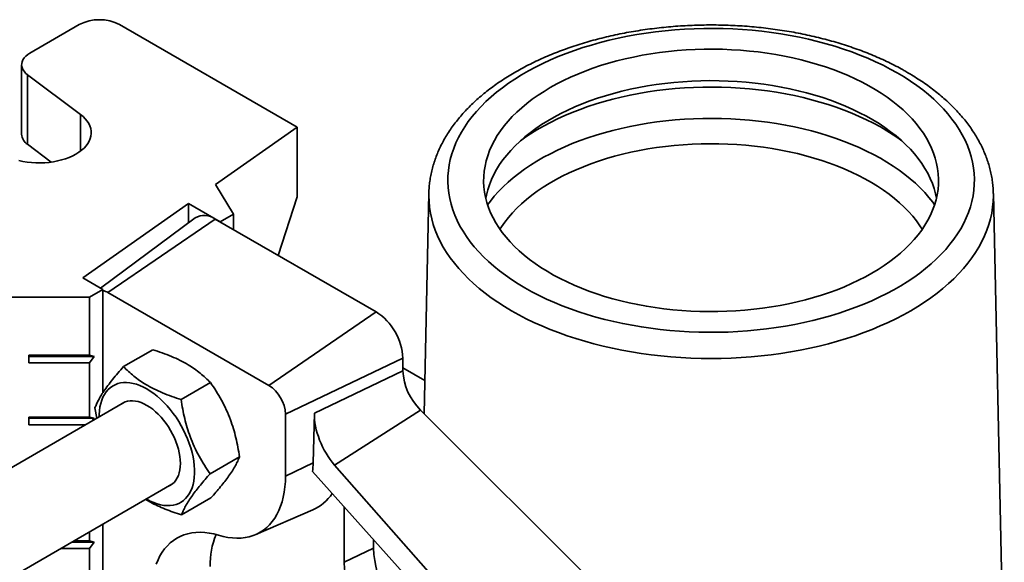
# Model space of a CAD drawing. Units: inches. Extents: x 0.1 to 8.4, y 0.1 to 10.9.
# Drawn here: x 6.7 to 7.4, y 9.1 to 9.5 of the extents above; entities that cross this region are included whole.
import ezdxf

# ---------------------------------------------------------------- set-up
doc = ezdxf.new("R2010")
doc.units = ezdxf.units.IN
doc.header["$MEASUREMENT"] = 0

msp = doc.modelspace()

# ---------------------------------------------------------------- linework, layer by layer
at = {"color": 7, "linetype": 'Continuous', "lineweight": 35}
for p, q in [((6.77931798, 9.45805385), (6.7467467, 9.43925085)), ((6.92294904, 9.39044505), (6.80583448, 9.45805385)), ((6.74125496, 9.43159702), (6.74125496, 9.3856666)), ((6.74512539, 9.42501085), (6.78008067, 9.3986928)), ((6.74512539, 9.42501085), (6.74512539, 9.37908042)), ((6.86916908, 9.35260712), (6.92294904, 9.39044505)), ((6.92294904, 9.39044505), (6.92294904, 9.34451463)), ((6.74512539, 9.37908042), (6.76075548, 9.36731243)), ((6.88096459, 9.33304136), (6.86916908, 9.35260712)), ((6.92294904, 9.34451463), (6.91048169, 9.30579641)), ((7.0098193, 9.34656318), (7.00671465, 9.20134008)), ((7.38931732, 9.00871799), (7.38209472, 9.34656318)), ((6.78152769, 9.29094531), (6.85124244, 9.33999448)), ((6.85124244, 9.33999448), (6.87212574, 9.3279388)), ((6.85124244, 9.33999448), (6.85124244, 9.32724816)), ((6.88096459, 9.33304136), (6.87212574, 9.3279388)), ((6.88096459, 9.33304136), (6.88096459, 9.32283626)), ((6.85561343, 9.33049621), (6.79326833, 9.28416758)), ((6.79820943, 9.28125038), (6.8689201, 9.32978938)), ((6.97498612, 9.26855877), (6.8689201, 9.32978938)), ((6.79478594, 9.28329148), (6.78152769, 9.29094531)), ((6.79478594, 9.28329148), (6.78594714, 9.27818895)), ((6.79478594, 9.28329148), (6.79478594, 9.21507641)), ((6.90427545, 9.22001977), (6.79820943, 9.28125038)), ((6.70197818, 9.27818894), (6.78594714, 9.27818895)), ((6.78594714, 9.27818895), (6.78594714, 9.23991359)), ((6.90427545, 9.22001977), (6.97498612, 9.26855877)), ((6.80846511, 9.23237617), (6.82782868, 9.24355452)), ((6.74594712, 9.23991359), (6.78594714, 9.23991359)), ((6.74594712, 9.23481023), (6.74594712, 9.23991359)), ((6.78594714, 9.23481023), (6.74594712, 9.23481023)), ((6.7890721, 9.23916589), (6.74594713, 9.23916591)), ((6.7890721, 9.23916589), (6.78594714, 9.23991359)), ((6.78594714, 9.23481023), (6.7890721, 9.23916589)), ((6.78594714, 9.23481023), (6.78594714, 9.19908658)), ((6.91526899, 9.20097842), (6.99266379, 9.23794016)), ((6.99266379, 9.2296507), (6.99266379, 9.23794016)), ((6.93429735, 9.20177642), (6.99266379, 9.2296507)), ((7.00718398, 9.22329306), (6.99266381, 9.23167538)), ((6.84643182, 9.2106537), (6.86579539, 9.22183206)), ((6.8091022, 9.20886948), (6.50501049, 9.03332107)), ((6.78962815, 9.20518416), (6.79080156, 9.19830473)), ((6.93429735, 9.20177642), (6.93353206, 9.16887333)), ((6.94765834, 9.16747803), (7.00429534, 9.20375351)), ((7.13561882, 9.0727469), (7.00429534, 9.20375351)), ((6.74594712, 9.19908658), (6.78594714, 9.19908658)), ((6.74594712, 9.19398317), (6.74594712, 9.19908658)), ((6.7890721, 9.19833888), (6.74594713, 9.1983389)), ((6.7890721, 9.19833888), (6.78594714, 9.19908658)), ((6.78780761, 9.19657635), (6.7890721, 9.19833888)), ((6.91526899, 9.16015136), (6.91526899, 9.20097842)), ((6.78331555, 9.19398316), (6.74594712, 9.19398317)), ((6.86556158, 9.16173913), (6.88492516, 9.17291748)), ((6.91526899, 9.16015136), (6.93353206, 9.16887333)), ((6.93319588, 9.163128), (7.13454197, 8.93807993)), ((7.13904523, 8.94975439), (6.94765834, 9.16747803)), ((6.53726251, 8.97977292), (6.84034966, 9.15474141)), ((6.84672463, 9.13454712), (6.8660882, 9.14572547)), ((6.89565034, 9.121578), (6.93320543, 9.13781287)), ((6.95396641, 9.13991244), (6.95396641, 9.10328184)), ((6.78594714, 9.12333552), (6.78594714, 9.11743246)), ((6.79478594, 9.12843805), (6.79478594, 8.60267081)), ((6.7890721, 9.1166848), (6.77442653, 9.11668483)), ((6.77572165, 9.11743245), (6.78594714, 9.11743246)), ((6.7890721, 9.1166848), (6.78594714, 9.11743246)), ((6.78594714, 9.11232909), (6.7890721, 9.1166848)), ((6.9733151, 9.11828607), (6.9733151, 9.11252227)), ((6.78594714, 9.11232909), (6.76688136, 9.11232908)), ((6.78594714, 9.11232909), (6.78594714, 9.07660545)), ((6.9733151, 9.11252227), (6.95396641, 9.10328184))]:
    msp.add_line(p, q, dxfattribs=at)
at = {"color": 8, "linetype": 'Continuous', "lineweight": 35}
msp.add_line((6.78008067, 9.37454346), (6.78008067, 9.3986928), dxfattribs=at)
at = {"color": 7, "linetype": 'Continuous', "lineweight": 35, "flags": 128}
for points in [[(7.31874877, 9.42615184), (7.31412756, 9.42872277), (7.30934496, 9.43119338), (7.30440749, 9.43356028), (7.29932187, 9.43582023), (7.29409508, 9.43797016), (7.28873425, 9.44000712), (7.28324669, 9.44192834), (7.2776399, 9.44373119), (7.27192154, 9.4454132), (7.2660994, 9.44697209), (7.26018149, 9.44840571), (7.25417584, 9.44971212), (7.24809069, 9.45088951), (7.2419343, 9.45193631), (7.23571513, 9.45285106), (7.22944165, 9.45363252), (7.22312244, 9.45427963), (7.21676613, 9.45479148), (7.21038138, 9.45516741), (7.20397694, 9.45540687), (7.19756154, 9.45550957), (7.19114396, 9.45547533), (7.18473294, 9.45530422), (7.17833725, 9.45499648), (7.17196564, 9.4545525), (7.16562678, 9.45397293), (7.15932936, 9.45325852), (7.15308197, 9.45241027), (7.14689314, 9.45142933), (7.14077133, 9.45031704), (7.13472489, 9.44907493), (7.12876208, 9.44770468), (7.12289107, 9.44620817), (7.11711983, 9.44458745), (7.1114563, 9.44284472), (7.10590817, 9.44098237), (7.10048306, 9.43900293), (7.09518832, 9.43690914), (7.09003125, 9.43470381), (7.08501885, 9.43238999), (7.08015796, 9.42997083), (7.07545527, 9.42744962), (7.07091716, 9.42482982), (7.06654982, 9.42211502), (7.06235926, 9.41930889), (7.05835116, 9.41641529), (7.05453101, 9.41343818), (7.05090406, 9.41038159), (7.0474752, 9.40724974), (7.04424917, 9.40404687), (7.04123035, 9.40077738), (7.03842288, 9.39744572), (7.03583056, 9.39405645), (7.03345696, 9.3906142), (7.03130533, 9.38712366), (7.02937858, 9.38358962), (7.02767935, 9.38001688), (7.02620998, 9.37641034), (7.02497246, 9.37277492), (7.0239685, 9.36911557), (7.02319943, 9.36543732), (7.02266634, 9.36174516), (7.02236994, 9.35804417), (7.02231063, 9.35433937), (7.02248852, 9.35063584), (7.02290332, 9.34693863), (7.02355453, 9.3432528), (7.02444118, 9.33958338), (7.02556212, 9.33593538), (7.02691581, 9.33231377), (7.02850036, 9.32872352), (7.03031367, 9.32516952), (7.0323532, 9.32165663), (7.03461621, 9.31818964), (7.03709958, 9.31477331), (7.03979995, 9.31141226), (7.0427136, 9.30811112), (7.04583656, 9.30487439), (7.04916458, 9.30170649), (7.05269308, 9.29861174), (7.05641727, 9.29559438), (7.06033204, 9.29265852), (7.06443207, 9.28980818), (7.06871175, 9.28704724), (7.07316522, 9.28437947), (7.07778643, 9.28180854), (7.08256905, 9.27933792), (7.08750653, 9.27697102), (7.09259214, 9.27471107), (7.09781893, 9.27256114), (7.10317976, 9.27052418), (7.10866733, 9.26860296), (7.11427411, 9.26680011), (7.11999248, 9.2651181), (7.1258146, 9.26355922), (7.13173251, 9.26212559), (7.13773817, 9.26081919), (7.14382333, 9.25964179), (7.1499797, 9.25859499), (7.15619888, 9.25768024), (7.16247235, 9.25689878), (7.16879157, 9.25625167), (7.17514788, 9.25573981), (7.18153262, 9.25536389), (7.18793708, 9.25512442), (7.19435247, 9.25502173), (7.20077006, 9.25505597), (7.20718107, 9.25522708), (7.21357677, 9.25553482), (7.21994838, 9.25597879), (7.22628722, 9.25655838), (7.23258465, 9.25727278), (7.23883204, 9.25812103), (7.24502088, 9.25910197), (7.25114269, 9.26021426), (7.25718913, 9.26145637), (7.26315193, 9.26282662), (7.26902295, 9.26432313), (7.27479418, 9.26594385), (7.28045771, 9.26768658), (7.28600584, 9.26954893), (7.29143097, 9.27152836), (7.29672569, 9.27362216), (7.30188277, 9.27582749), (7.30689517, 9.27814131), (7.31175604, 9.28056047), (7.31645875, 9.28308168), (7.32099686, 9.28570147), (7.32536419, 9.28841629), (7.32955476, 9.29122241), (7.33356285, 9.29411601), (7.33738299, 9.29709313), (7.34100996, 9.30014971), (7.34443881, 9.30328156), (7.34766484, 9.30648443), (7.35068366, 9.30975392), (7.35349114, 9.31308558), (7.35608345, 9.31647484), (7.35845706, 9.3199171), (7.36060869, 9.32340764), (7.36253544, 9.32694168), (7.36423466, 9.33051442), (7.36570403, 9.33412096), (7.36694155, 9.33775639), (7.36794552, 9.34141573), (7.36871459, 9.34509398), (7.36924768, 9.34878613), (7.36954408, 9.35248713), (7.36960338, 9.35619193), (7.36942549, 9.35989546), (7.36901068, 9.36359267), (7.36835949, 9.3672785), (7.36747283, 9.37094792), (7.36635188, 9.37459593), (7.36499821, 9.37821753), (7.36341365, 9.38180778), (7.36160035, 9.38536178), (7.35956081, 9.38887467), (7.3572978, 9.39234166), (7.35481442, 9.395758), (7.35211407, 9.39911904), (7.34920042, 9.40242018), (7.34607746, 9.40565691), (7.34274944, 9.40882481), (7.33922094, 9.41191955), (7.33549675, 9.41493692), (7.33158198, 9.41787278), (7.32748194, 9.42072312), (7.32320224, 9.42348407), (7.31874877, 9.42615184)], [(7.30202303, 9.29403504), (7.30615598, 9.29651777), (7.31011469, 9.29909339), (7.3138929, 9.30175782), (7.31748462, 9.30450687), (7.32088419, 9.30733617), (7.32408622, 9.31024126), (7.32708564, 9.31321754), (7.32987774, 9.31626031), (7.33245807, 9.31936476), (7.33482256, 9.32252597), (7.33696749, 9.32573895), (7.33888944, 9.32899862), (7.34058539, 9.33229982), (7.34205265, 9.33563733), (7.34328891, 9.33900588), (7.3442922, 9.34240015), (7.34506094, 9.34581475), (7.34559392, 9.3492443), (7.34589029, 9.35268337), (7.34594959, 9.35612652), (7.34577173, 9.35956831), (7.34535696, 9.3630033), (7.34470598, 9.36642606), (7.34381978, 9.36983116), (7.34269979, 9.37321324), (7.34134776, 9.37656694), (7.33976584, 9.37988695), (7.33795653, 9.38316804), (7.33592269, 9.38640499), (7.33366753, 9.38959272), (7.33119464, 9.39272617), (7.32850789, 9.39580039), (7.32561156, 9.39881051), (7.32251022, 9.40175178), (7.31920876, 9.40461954), (7.31571245, 9.40740926), (7.31202674, 9.41011654), (7.30815752, 9.41273709), (7.30411088, 9.41526675), (7.29989323, 9.41770155), (7.29551125, 9.42003763), (7.29097184, 9.42227128), (7.28628218, 9.42439899), (7.2814497, 9.42641738), (7.27648207, 9.42832326), (7.27138709, 9.43011363), (7.26617285, 9.43178565), (7.26084756, 9.43333668), (7.25541969, 9.43476424), (7.24989777, 9.43606612), (7.24429059, 9.43724024), (7.23860696, 9.43828473), (7.23285591, 9.43919795), (7.2270465, 9.43997846), (7.22118795, 9.44062501), (7.21528949, 9.4411366), (7.20936047, 9.44151241), (7.20341024, 9.44175185), (7.19744823, 9.44185453), (7.19148388, 9.44182029), (7.1855266, 9.4416492), (7.1795858, 9.44134152), (7.17367088, 9.44089774), (7.16779123, 9.44031854), (7.16195608, 9.43960487), (7.1561747, 9.43875784), (7.15045625, 9.43777878), (7.14480973, 9.43666926), (7.13924408, 9.43543103), (7.1337681, 9.43406604), (7.12839047, 9.43257644), (7.12311965, 9.4309646), (7.11796402, 9.42923307), (7.11293171, 9.42738458), (7.10803069, 9.42542205), (7.10326869, 9.42334859), (7.09865324, 9.42116748), (7.09419166, 9.41888216), (7.08989099, 9.41649626), (7.08575803, 9.41401353), (7.08179931, 9.41143792), (7.07802112, 9.40877348), (7.0744294, 9.40602443), (7.07102982, 9.40319513), (7.06782779, 9.40029004), (7.06482836, 9.39731376), (7.06203629, 9.39427098), (7.05945595, 9.39116654), (7.05709145, 9.38800533), (7.05494654, 9.38479235), (7.05302458, 9.38153268), (7.05132862, 9.37823149), (7.04986136, 9.37489397), (7.04862512, 9.37152541), (7.04762181, 9.36813116), (7.04685307, 9.36471655), (7.0463201, 9.361287), (7.04602372, 9.35784793), (7.04596441, 9.35440478), (7.04614228, 9.35096299), (7.04655706, 9.347528), (7.04720804, 9.34410524), (7.04809423, 9.34070014), (7.04921422, 9.33731807), (7.05056625, 9.33396437), (7.05214817, 9.33064435), (7.05395747, 9.32736327), (7.05599132, 9.32412631), (7.05824648, 9.32093857), (7.06071937, 9.31780513), (7.06340612, 9.31473091), (7.06630245, 9.31172079), (7.06940379, 9.30877952), (7.07270524, 9.30591177), (7.07620157, 9.30312203), (7.07988727, 9.30041475), (7.0837565, 9.29779421), (7.08780313, 9.29526454), (7.09202078, 9.29282975), (7.09640277, 9.29049367), (7.10094218, 9.28826002), (7.10563183, 9.28613231), (7.11046429, 9.28411393), (7.11543195, 9.28220803), (7.12052693, 9.28041767), (7.12574117, 9.27874565), (7.13106645, 9.27719463), (7.13649433, 9.27576706), (7.14201624, 9.27446518), (7.14762342, 9.27329107), (7.15330704, 9.27224658), (7.1590581, 9.27133336), (7.16486751, 9.27055285), (7.17072607, 9.26990629), (7.17662452, 9.2693947), (7.18255355, 9.26901889), (7.18850377, 9.26877945), (7.19446577, 9.26867677), (7.20043013, 9.26871101), (7.20638742, 9.2688821), (7.21232822, 9.26918978), (7.21824313, 9.26963357), (7.2241228, 9.27021275), (7.22995794, 9.27092643), (7.2357393, 9.27177346), (7.24145777, 9.27275251), (7.2471043, 9.27386203), (7.25266994, 9.27510027), (7.25814592, 9.27646526), (7.26352356, 9.27795486), (7.26879435, 9.2795667), (7.27394999, 9.28129823), (7.2789823, 9.28314672), (7.28388332, 9.28510925), (7.28864533, 9.28718271), (7.29326077, 9.28936382), (7.29772235, 9.29164913), (7.30202303, 9.29403504)], [(6.7467467, 9.43925085), (6.74525532, 9.43827988), (6.74397596, 9.43721288), (6.74292697, 9.43606514), (6.74212343, 9.43485316), (6.74157695, 9.43359441), (6.74129534, 9.43230694), (6.7412826, 9.43100924), (6.74153901, 9.42972002), (6.74206081, 9.42845777), (6.74284054, 9.42724064), (6.74386698, 9.42608613), (6.74512539, 9.42501085)], [(7.34455626, 9.34345928), (7.34394214, 9.34646173), (7.34301903, 9.34987045), (7.34186042, 9.35325513), (7.34046815, 9.35661033), (7.33884446, 9.35993069), (7.33699195, 9.36321089), (7.33491359, 9.36644568), (7.3326127, 9.36962986), (7.33009296, 9.37275836), (7.32735843, 9.37582615), (7.32441347, 9.37882834), (7.32126278, 9.38176008), (7.31791143, 9.38461673), (7.3143648, 9.38739366), (7.31062854, 9.39008646), (7.30670864, 9.39269082), (7.30261138, 9.39520254), (7.29834334, 9.39761761), (7.29391131, 9.39993218), (7.28932242, 9.40214253), (7.28458402, 9.40424512), (7.27970371, 9.40623657), (7.27468926, 9.40811373), (7.26954875, 9.40987354), (7.26429037, 9.41151323), (7.25892256, 9.41303014), (7.25345394, 9.41442187), (7.24789322, 9.41568617), (7.24224934, 9.41682101), (7.23653133, 9.4178246), (7.23074834, 9.4186953), (7.22490962, 9.41943175), (7.21902457, 9.42003274), (7.21310254, 9.42049734), (7.20715307, 9.42082477), (7.20118567, 9.42101453), (7.1952099, 9.4210663), (7.18923533, 9.42098001), (7.18327152, 9.4207558), (7.17732802, 9.42039402), (7.17141435, 9.41989526), (7.16553999, 9.41926029), (7.15971435, 9.41849016), (7.15394672, 9.4175861), (7.14824639, 9.41654954), (7.14262246, 9.41538215), (7.13708394, 9.4140858), (7.13163969, 9.41266256), (7.12629846, 9.41111471), (7.12106877, 9.40944474), (7.115959, 9.40765532), (7.11097735, 9.4057493), (7.10613177, 9.40372976), (7.10143005, 9.40159991), (7.09687971, 9.39936317), (7.09248803, 9.39702312), (7.08826204, 9.39458351), (7.08420853, 9.39204825), (7.08033395, 9.38942139), (7.07664454, 9.38670715), (7.07314621, 9.38390986), (7.06984454, 9.38103401), (7.06674484, 9.3780842), (7.06385205, 9.37506516), (7.06117081, 9.37198174), (7.05870542, 9.36883884), (7.05645983, 9.36564152), (7.05443763, 9.3623949), (7.05264206, 9.35910416), (7.05107601, 9.35577458), (7.04974196, 9.35241151), (7.04864205, 9.34902032), (7.04777808, 9.34560643), (7.04735775, 9.34345929)], [(6.78008067, 9.3986928), (6.78175194, 9.39731762), (6.78321579, 9.39586577), (6.78446166, 9.39434765), (6.78548065, 9.39277415), (6.78626545, 9.39115652), (6.78681047, 9.38950636), (6.78711174, 9.38783552), (6.78716714, 9.38615594), (6.78697628, 9.38447967), (6.78654056, 9.38281874), (6.78586304, 9.38118504), (6.78494858, 9.37959027), (6.78380378, 9.37804586), (6.78243676, 9.37656286), (6.78085742, 9.37515196), (6.77907698, 9.37382319), (6.7771083, 9.37258613), (6.77496538, 9.37144961), (6.77266367, 9.37042181), (6.77021961, 9.36951005), (6.76765075, 9.36872091), (6.76497546, 9.36806003), (6.76221293, 9.36753213), (6.75938293, 9.36714098), (6.75650581, 9.36688944), (6.75360212, 9.36677926), (6.75069272, 9.36681127), (6.74779842, 9.36698519), (6.74493996, 9.36729982), (6.74213784, 9.36775288), (6.73941215, 9.36834113)], [(7.33519174, 9.32305274), (7.33369538, 9.32534164), (7.33141465, 9.32849791), (7.32891701, 9.33159898), (7.32620645, 9.33463988), (7.32328728, 9.33761574), (7.32016423, 9.34052179), (7.31684228, 9.34335338), (7.31332672, 9.34610598), (7.30962323, 9.34877517), (7.30573768, 9.35135669), (7.30167636, 9.35384639), (7.29744572, 9.3562403), (7.29305255, 9.35853457), (7.28850391, 9.36072554), (7.28380704, 9.36280969), (7.27896951, 9.36478369), (7.27399902, 9.36664439), (7.26890358, 9.36838877), (7.26369129, 9.37001409), (7.25837056, 9.3715177), (7.25294987, 9.37289723), (7.24743791, 9.37415043), (7.24184351, 9.37527533), (7.23617563, 9.37627012), (7.23044334, 9.3771332), (7.2246558, 9.37786319), (7.21882233, 9.37845891), (7.21295223, 9.37891943), (7.20705491, 9.379244), (7.20113984, 9.37943209), (7.19521646, 9.37948341), (7.18929426, 9.37939787), (7.18338273, 9.37917563), (7.17749133, 9.37881702), (7.17162951, 9.37832262), (7.16580666, 9.37769323), (7.16003208, 9.37692985), (7.15431502, 9.37603372), (7.14866466, 9.37500625), (7.14309005, 9.37384908), (7.13760007, 9.37256411), (7.13220356, 9.37115334), (7.12690915, 9.36961906), (7.12172531, 9.36796373), (7.11666034, 9.36618999), (7.11172236, 9.36430069), (7.10691927, 9.36229885), (7.10225877, 9.36018767), (7.09774831, 9.35797055), (7.09339514, 9.35565101), (7.0892062, 9.35323279), (7.08518821, 9.35071976), (7.08134762, 9.34811592), (7.07769056, 9.34542547), (7.07422289, 9.34265271), (7.07095017, 9.33980207), (7.06787763, 9.33687813), (7.06501021, 9.33388556), (7.06235247, 9.33082916), (7.05990869, 9.32771383), (7.0576828, 9.32454453), (7.05672228, 9.32305274)], [(6.82362357, 9.14508566), (6.82384164, 9.14495891), (6.82613853, 9.14372985), (6.82842316, 9.14270125), (6.83068335, 9.14187857), (6.83290704, 9.14126618), (6.83508235, 9.14086739), (6.8371977, 9.14068423), (6.83924178, 9.14071779), (6.8412037, 9.14096788), (6.84307298, 9.14143307), (6.84483966, 9.14211097), (6.8464943, 9.14299793), (6.84802808, 9.14408922), (6.84943282, 9.14537903), (6.85070101, 9.14686048), (6.85182591, 9.14852558), (6.85280148, 9.15036559), (6.85362255, 9.15237059), (6.85428472, 9.15452993), (6.85478447, 9.15683208), (6.85511913, 9.15926475), (6.8552869, 9.16181493), (6.8552869, 9.16446905), (6.85511913, 9.16721299), (6.85478447, 9.17003199), (6.85428472, 9.17291114), (6.85362255, 9.17583501), (6.85280148, 9.17878799), (6.85182591, 9.18175438), (6.85070101, 9.18471831), (6.84943282, 9.18766393), (6.84802808, 9.19057561), (6.8464943, 9.19343777), (6.84483966, 9.19623514), (6.84307298, 9.1989528), (6.8412037, 9.20157627), (6.83924178, 9.20409149), (6.8371977, 9.20648509), (6.83508235, 9.20874432), (6.83290704, 9.21085704), (6.83068335, 9.21281206), (6.82842316, 9.21459894), (6.82613853, 9.21620812), (6.82384164, 9.21763104), (6.82154475, 9.21886005), (6.81926011, 9.21988865), (6.81699993, 9.22071133), (6.81477624, 9.22132372), (6.81260092, 9.22172257), (6.81048558, 9.22190567), (6.80844149, 9.22187212), (6.80647958, 9.22162208), (6.8046103, 9.22115684), (6.80284361, 9.22047894), (6.80118898, 9.21959198), (6.79965519, 9.21850069), (6.79825046, 9.21721088), (6.79698227, 9.21572948), (6.79585738, 9.21406432), (6.79488179, 9.21222431), (6.79406073, 9.21021931), (6.79339855, 9.20805998), (6.7928988, 9.20575783), (6.79256416, 9.2033252), (6.79239638, 9.20077498), (6.79237611, 9.19921373)], [(6.83858106, 9.15372041), (6.83949164, 9.15418835), (6.84079607, 9.15507916), (6.84197148, 9.15616954), (6.8430089, 9.15745109), (6.84390045, 9.15891409), (6.84463933, 9.16054747), (6.84521994, 9.16233872), (6.84563784, 9.16427424), (6.84588986, 9.16633929), (6.84597408, 9.16851816), (6.84588986, 9.17079428), (6.84563784, 9.17315031), (6.84521994, 9.17556838), (6.84463933, 9.17802997), (6.84390045, 9.18051641), (6.8430089, 9.18300882), (6.84197148, 9.18548815), (6.84079607, 9.18793557), (6.83949164, 9.19033245), (6.8380681, 9.19266056), (6.83653629, 9.19490214), (6.83490786, 9.19704022), (6.83319521, 9.19905845), (6.83141138, 9.20094144), (6.82956993, 9.20267493), (6.8276849, 9.20424576), (6.82577061, 9.20564187), (6.82384164, 9.20685268), (6.82191267, 9.20786901), (6.81999838, 9.2086831), (6.81811334, 9.20928868), (6.8162719, 9.20968127), (6.81448806, 9.20985786), (6.81277542, 9.20981701), (6.81114699, 9.20955907), (6.80961518, 9.20908607), (6.80819164, 9.20840155), (6.8073336, 9.20784848)], [(6.87111713, 9.12114827), (6.87420831, 9.12031618), (6.87724873, 9.11971085), (6.88022895, 9.11933404), (6.88313971, 9.11918703), (6.88597196, 9.11927024), (6.88871691, 9.11958345), (6.89136602, 9.12012558), (6.89391106, 9.12089506), (6.89634414, 9.12188942), (6.89865768, 9.12310564), (6.90084451, 9.12453987), (6.90289781, 9.12618771), (6.90481123, 9.12804401), (6.90657881, 9.13010302), (6.90819506, 9.13235837), (6.90965496, 9.13480299), (6.91095397, 9.1374293), (6.91208806, 9.14022914), (6.9130537, 9.14319387), (6.91384789, 9.14631419), (6.91446817, 9.14958046), (6.91491261, 9.15298254), (6.91517983, 9.15650983), (6.91526899, 9.16015136)], [(6.83006768, 9.10203085), (6.83120394, 9.10483605), (6.83250544, 9.10746739), (6.83396814, 9.10991672), (6.83558748, 9.11217637), (6.83735845, 9.11423931), (6.83927554, 9.11609919), (6.84133278, 9.11775017), (6.8435238, 9.11918716), (6.84584177, 9.12040571), (6.84827951, 9.12140197), (6.85082943, 9.12217291), (6.85348362, 9.12271613), (6.85623383, 9.12302989), (6.8590715, 9.12311328), (6.86198784, 9.12296597), (6.86497377, 9.1225885), (6.86802002, 9.12198196), (6.87111713, 9.12114827)]]:
    msp.add_lwpolyline(points, dxfattribs=at)
at = {"color": 8, "linetype": 'Continuous', "lineweight": 35, "flags": 128}
for points in [[(7.32164723, 9.38141602), (7.31994342, 9.3826555), (7.3159922, 9.38537093), (7.31186266, 9.38799642), (7.30756092, 9.39052809), (7.30309336, 9.39296218), (7.29846664, 9.39529508), (7.29368761, 9.39752331), (7.28876338, 9.39964356), (7.28370126, 9.40165269), (7.2785088, 9.40354771), (7.27319368, 9.40532579), (7.26776383, 9.40698431), (7.26222727, 9.40852081), (7.25659227, 9.40993297), (7.25086718, 9.41121874), (7.24506049, 9.41237618), (7.23918087, 9.41340358), (7.23323704, 9.41429941), (7.2272378, 9.41506234), (7.22119209, 9.41569123), (7.2151089, 9.41618517), (7.20899726, 9.41654339), (7.20286622, 9.41676539), (7.19672494, 9.41685081), (7.19058251, 9.41679955), (7.18444807, 9.41661168), (7.17833071, 9.41628747), (7.17223956, 9.4158274), (7.16618364, 9.41523217), (7.16017194, 9.41450265), (7.15421342, 9.41363993), (7.14831693, 9.41264529), (7.14249121, 9.4115202), (7.1367449, 9.41026636), (7.13108658, 9.40888559), (7.12552464, 9.40737997), (7.12006735, 9.40575173), (7.11472279, 9.40400329), (7.10949893, 9.40213725), (7.10440353, 9.40015638), (7.09944414, 9.39806361), (7.09462813, 9.39586208), (7.08996268, 9.39355503), (7.08545469, 9.39114591), (7.08111089, 9.38863828), (7.07693771, 9.38603588), (7.07294135, 9.38334257), (7.07026679, 9.38141602)], [(7.34334905, 9.33918859), (7.34215086, 9.34082504), (7.33959649, 9.34405024), (7.33682871, 9.34721622), (7.33385163, 9.35031827), (7.33066969, 9.35335179), (7.32728761, 9.35631225), (7.32371042, 9.35919528), (7.31994342, 9.36199658), (7.3159922, 9.36471201), (7.31186266, 9.36733751), (7.30756092, 9.36986917), (7.30309336, 9.37230327), (7.29846664, 9.37463616), (7.29368761, 9.37686439), (7.28876338, 9.37898465), (7.28370126, 9.38099377), (7.2785088, 9.38288879), (7.27319368, 9.38466688), (7.26776383, 9.3863254), (7.26222727, 9.38786189), (7.25659227, 9.38927406), (7.25086718, 9.39055983), (7.24506049, 9.39171727), (7.23918087, 9.39274467), (7.23323704, 9.3936405), (7.2272378, 9.39440343), (7.22119209, 9.39503232), (7.2151089, 9.39552625), (7.20899726, 9.39588447), (7.20286622, 9.39610647), (7.19672494, 9.3961919), (7.19058251, 9.39614063), (7.18444807, 9.39595276), (7.17833071, 9.39562855), (7.17223956, 9.39516849), (7.16618364, 9.39457326), (7.16017194, 9.39384374), (7.15421342, 9.39298102), (7.14831693, 9.39198637), (7.14249121, 9.39086129), (7.1367449, 9.38960744), (7.13108658, 9.38822668), (7.12552464, 9.38672106), (7.12006735, 9.38509282), (7.11472279, 9.38334438), (7.10949893, 9.38147834), (7.10440353, 9.37949746), (7.09944414, 9.3774047), (7.09462813, 9.37520317), (7.08996268, 9.37289612), (7.08545469, 9.37048699), (7.08111089, 9.36797937), (7.07693771, 9.36537696), (7.07294135, 9.36268366), (7.06912777, 9.35990343), (7.06550261, 9.35704044), (7.06207126, 9.35409892), (7.05883883, 9.35108325), (7.05581012, 9.34799791), (7.05298961, 9.34484748), (7.05038152, 9.34163664), (7.04856495, 9.3391886)], [(7.38209472, 9.34656318), (7.38210889, 9.34523702), (7.38199028, 9.34140141), (7.38163459, 9.33757069), (7.3810423, 9.33374973), (7.38021413, 9.32994342), (7.37915115, 9.32615659), (7.37785473, 9.32239408), (7.37632651, 9.31866068), (7.37456843, 9.31496114), (7.37258274, 9.31130019), (7.37037196, 9.30768249), (7.36793892, 9.30411264), (7.36528672, 9.3005952), (7.36241872, 9.29713465), (7.3593386, 9.2937354), (7.35605027, 9.29040178), (7.35255794, 9.28713803), (7.34886603, 9.28394833), (7.34497926, 9.28083673), (7.34090259, 9.2778072), (7.33664121, 9.2748636), (7.33220055, 9.27200968), (7.32758626, 9.26924907), (7.32280424, 9.2665853), (7.31786056, 9.26402176), (7.31276154, 9.26156172), (7.30751367, 9.25920831), (7.30212364, 9.25696452), (7.29659831, 9.25483323), (7.29094473, 9.25281715), (7.28517011, 9.25091884), (7.27928179, 9.24914072), (7.27328729, 9.24748506), (7.26719425, 9.24595398), (7.26101042, 9.24454941), (7.25474369, 9.24327316), (7.24840206, 9.24212684), (7.24199358, 9.24111193), (7.23552643, 9.2402297), (7.22900886, 9.23948129), (7.22244919, 9.23886765), (7.21585574, 9.23838956), (7.20923693, 9.23804764), (7.2026012, 9.2378423), (7.19595701, 9.23777383), (7.18931281, 9.2378423), (7.18267708, 9.23804763), (7.17605827, 9.23838956), (7.16946483, 9.23886765), (7.16290514, 9.23948129), (7.15638758, 9.24022971), (7.14992044, 9.24111193), (7.14351195, 9.24212685), (7.13717032, 9.24327316), (7.13090359, 9.24454941), (7.12471977, 9.24595398), (7.11862672, 9.24748507), (7.11263222, 9.24914073), (7.10674391, 9.25091884), (7.10096927, 9.25281715), (7.09531571, 9.25483323), (7.08979036, 9.25696453), (7.08440034, 9.25920831), (7.07915247, 9.26156172), (7.07405344, 9.26402176), (7.06910978, 9.2665853), (7.06432774, 9.26924908), (7.05971346, 9.27200968), (7.05527281, 9.27486359), (7.05101142, 9.2778072), (7.04693475, 9.28083673), (7.04304797, 9.28394834), (7.03935608, 9.28713804), (7.03586374, 9.29040177), (7.0325754, 9.2937354), (7.0294953, 9.29713465), (7.0266273, 9.3005952), (7.02397509, 9.30411264), (7.02154204, 9.30768249), (7.01933127, 9.31130019), (7.01734559, 9.31496114), (7.01558751, 9.31866068), (7.01405928, 9.32239408), (7.01276286, 9.32615658), (7.01169987, 9.32994342), (7.01087173, 9.33374973), (7.01027941, 9.33757069), (7.00992373, 9.34140141), (7.00980513, 9.34523702), (7.0098193, 9.34656318)]]:
    msp.add_lwpolyline(points, dxfattribs=at)
at = {"color": 7, "linetype": 'Continuous', "lineweight": 35}
for centre, radius, start, end in [((6.79257623, 9.43255857), 0.02873657, 62.52431285, 117.47568715), ((6.74967795, 9.38618612), 0.008439, 183.52946311, 237.35268103), ((6.86174195, 9.32026283), 0.01192816, 53.00235736, 120.91636134), ((6.79248751, 9.27171654), 0.0111191, 59.02908357, 78.07035032), ((6.9542834, 9.23619363), 0.03842011, 2.60549535, 57.39452905), ((7.03170153, 9.23162353), 0.03908755, 182.89305476, 225.4807674), ((6.89140068, 9.19989227), 0.02389301, 2.60550126, 57.39456131), ((6.92118452, 9.16520475), 0.0299135, 293.69423995, 326.47112114), ((6.91924175, 9.1014973), 0.05367202, 157.98653782, 181.00990918), ((7.04741939, 9.11615218), 0.07419313, 182.80432955, 231.79848689), ((7.03202036, 9.10723298), 0.07815389, 182.89787112, 231.70494132)]:
    msp.add_arc(centre, radius, start, end, dxfattribs=at)
for centre, major_axis, start_param, end_param in [((6.95562343, 9.18762757), (-0.01401127, 0.02921361), 0.825222068, 2.042529802), ((6.87817172, 9.20560224), (-0.0363718, 0.07583549), 3.881905448, 3.966814721)]:
    msp.add_ellipse(centre, major_axis=major_axis, ratio=0.550753949, start_param=start_param, end_param=end_param, dxfattribs=at)
for points, knots in [([(7.32499825, 9.42677067), (7.32418163, 9.42723688), (7.32182594, 9.42858174), (7.31782047, 9.43072789), (7.31294167, 9.4331739), (7.30792932, 9.43551297), (7.30279182, 9.43774498), (7.29753465, 9.43986725), (7.29216416, 9.44187834), (7.28668657, 9.44377631), (7.28110821, 9.44555968), (7.27543542, 9.44722687), (7.26967461, 9.4487765), (7.26383228, 9.45020729), (7.25791495, 9.45151801), (7.25192924, 9.45270755), (7.24588179, 9.45377491), (7.23977929, 9.45471918), (7.23362852, 9.45553947), (7.22743625, 9.45623534), (7.22120933, 9.45680584), (7.21495463, 9.4572508), (7.20867904, 9.4575696), (7.20238948, 9.45776211), (7.19609287, 9.45782815), (7.18979617, 9.45776756), (7.18350634, 9.45758054), (7.17723034, 9.45726718), (7.17097509, 9.4568278), (7.16474748, 9.45626263), (7.15855436, 9.4555724), (7.15240254, 9.45475757), (7.14629881, 9.4538189), (7.14024989, 9.45275713), (7.13426246, 9.45157316), (7.12834309, 9.45026809), (7.12249838, 9.44884289), (7.11673477, 9.44729881), (7.11105869, 9.44563707), (7.10547646, 9.4438591), (7.09999437, 9.4419663), (7.09461861, 9.43996015), (7.0893553, 9.43784239), (7.0842105, 9.4356147), (7.07919025, 9.43327874), (7.07430048, 9.43083662), (7.06954708, 9.42829021), (7.06493593, 9.42564173), (7.06047287, 9.42289335), (7.05616377, 9.42004778), (7.05201449, 9.41710755), (7.0480309, 9.41407585), (7.04421871, 9.41095567), (7.04058349, 9.4077508), (7.0371307, 9.40446476), (7.0338657, 9.40110196), (7.03079348, 9.3976669), (7.02791886, 9.39416444), (7.02524611, 9.39059982), (7.02277918, 9.38697852), (7.02052132, 9.38330628), (7.01847528, 9.37958898), (7.01664326, 9.37583248), (7.0150266, 9.37204258), (7.01362642, 9.36822495), (7.01244278, 9.36438505), (7.01147665, 9.36052789), (7.01072442, 9.35665842), (7.01019728, 9.35278096), (7.00989533, 9.34939667), (7.00985778, 9.34730534), (7.00984349, 9.34650964)], [0, 0, 0, 0, 0.007867074, 0.022694002, 0.037515308, 0.052331523, 0.067141346, 0.081943914, 0.096738642, 0.111525279, 0.126303642, 0.141073883, 0.155836278, 0.170591093, 0.185338773, 0.200079854, 0.214814881, 0.229544382, 0.24426903, 0.25898949, 0.273706417, 0.288420445, 0.303132295, 0.317842649, 0.332552194, 0.347261641, 0.361971554, 0.376682557, 0.391395297, 0.406110515, 0.420828904, 0.435551177, 0.450278007, 0.465010049, 0.479748002, 0.494492524, 0.509244206, 0.524003663, 0.538771409, 0.553547938, 0.568333607, 0.583128705, 0.597933372, 0.612747572, 0.62757105, 0.642403289, 0.657243449, 0.6720903, 0.686942154, 0.701796776, 0.716650291, 0.731498855, 0.746337932, 0.761162174, 0.775965445, 0.790740939, 0.8054812, 0.820178489, 0.834824954, 0.849413092, 0.863936076, 0.87838832, 0.892765909, 0.907066772, 0.921291255, 0.935442052, 0.94952441, 0.963545681, 0.977515494, 0.991445187, 1, 1, 1, 1]), ([(7.38206922, 9.34650898), (7.38206013, 9.3471799), (7.38203356, 9.34914241), (7.38175712, 9.3523917), (7.38125591, 9.35625008), (7.38053193, 9.36009301), (7.3795994, 9.36391769), (7.37845505, 9.36772038), (7.37710026, 9.37149763), (7.37553515, 9.3752457), (7.37376047, 9.37896054), (7.37177703, 9.38263801), (7.36958608, 9.38627343), (7.36718927, 9.38986231), (7.36458877, 9.39339958), (7.36178732, 9.39688049), (7.35878815, 9.40029983), (7.35559505, 9.40365301), (7.3522123, 9.40693496), (7.34864455, 9.41014139), (7.34489692, 9.41326787), (7.3409745, 9.41631028), (7.33688365, 9.41926543), (7.33262711, 9.42212783), (7.3286578, 9.42462734), (7.32606776, 9.42614428), (7.32499825, 9.42677067)], [0, 0, 0, 0, 0.021578803, 0.063119848, 0.104683798, 0.146311501, 0.188041246, 0.229907487, 0.2719398, 0.314161981, 0.356591127, 0.399237801, 0.442105158, 0.485190068, 0.528483523, 0.571971542, 0.6156362, 0.659457045, 0.703412363, 0.747480185, 0.791638794, 0.835868635, 0.880150967, 0.924469768, 0.968811371, 1, 1, 1, 1]), ([(6.82782868, 9.24355452), (6.82991608, 9.24287409), (6.83409028, 9.24151343), (6.8401034, 9.23917873), (6.84582818, 9.23656807), (6.85090267, 9.23379633), (6.85529752, 9.23094034), (6.85911655, 9.2280553), (6.86263137, 9.22501762), (6.86474065, 9.22289398), (6.86579539, 9.22183206)], [0, 0, 0, 0, 0.132306972, 0.264576392, 0.399804724, 0.535008794, 0.650198064, 0.765405565, 0.88269147, 1, 1, 1, 1]), ([(6.80846511, 9.23237617), (6.8072042, 9.23094328), (6.80468274, 9.22807791), (6.80121473, 9.22390489), (6.79808304, 9.2198851), (6.79550765, 9.21626663), (6.7934769, 9.21307775), (6.79188887, 9.21025788), (6.79059504, 9.20761644), (6.78995047, 9.20599497), (6.78962815, 9.20518416)], [0, 0, 0, 0, 0.132306058, 0.2645751871, 0.3998037762, 0.5350071787, 0.6501964547, 0.7654043005, 0.8826911131, 1, 1, 1, 1]), ([(6.84643182, 9.2106537), (6.84434442, 9.21133413), (6.84017022, 9.21269479), (6.8341571, 9.21502949), (6.82843232, 9.21764016), (6.82335782, 9.22041187), (6.81896299, 9.22326797), (6.81514389, 9.22615288), (6.81162907, 9.22919059), (6.80951983, 9.23131424), (6.80846511, 9.23237617)], [0, 0, 0, 0, 0.1323069545, 0.2645762253, 0.3998048076, 0.5350088593, 0.6501981095, 0.7654051891, 0.882691342, 1, 1, 1, 1]), ([(6.86579539, 9.22183206), (6.86706892, 9.2199768), (6.86961562, 9.21626681), (6.8731227, 9.21031443), (6.87629404, 9.20401785), (6.8789077, 9.19769377), (6.88097462, 9.19147731), (6.88259682, 9.18542091), (6.88392463, 9.17922619), (6.88459163, 9.17502052), (6.88492516, 9.17291748)], [0, 0, 0, 0, 0.132306365, 0.264575112, 0.399803547, 0.535007029, 0.650196736, 0.765403725, 0.882690823, 1, 1, 1, 1]), ([(6.86556158, 9.16173913), (6.86428803, 9.16359437), (6.86174128, 9.16730434), (6.85823432, 9.1732568), (6.8550629, 9.17955334), (6.85244927, 9.18587742), (6.85038234, 9.1920939), (6.84876017, 9.1981503), (6.84743234, 9.20434501), (6.84676535, 9.20855067), (6.84643182, 9.2106537)], [0, 0, 0, 0, 0.132306692, 0.264576142, 0.399803643, 0.535007116, 0.650196816, 0.765404718, 0.88269083, 1, 1, 1, 1]), ([(6.88492516, 9.17291748), (6.88455836, 9.17200075), (6.88382486, 9.17016754), (6.88228071, 9.16710517), (6.88030567, 9.16375308), (6.87795933, 9.16026685), (6.87533428, 9.15673489), (6.87252843, 9.15321197), (6.86944824, 9.14953928), (6.86720828, 9.14699682), (6.8660882, 9.14572547)], [0, 0, 0, 0, 0.132305798, 0.264575203, 0.399803735, 0.535007214, 0.650196498, 0.765404285, 0.88269104, 1, 1, 1, 1]), ([(6.84672463, 9.13454712), (6.8470914, 9.13546384), (6.84782485, 9.13729702), (6.84936908, 9.14035945), (6.8513441, 9.14371152), (6.85369047, 9.14719776), (6.85631547, 9.15072975), (6.85912138, 9.15425263), (6.86220154, 9.15792532), (6.8644415, 9.16046778), (6.86556158, 9.16173913)], [0, 0, 0, 0, 0.132305992, 0.264575186, 0.399803774, 0.535007176, 0.65019745, 0.765404303, 0.882691049, 1, 1, 1, 1]), ([(6.82310333, 9.14478531), (6.82410969, 9.14416407), (6.82653963, 9.14266405), (6.83083994, 9.14054534), (6.83586347, 9.13835604), (6.84116825, 9.13635157), (6.84487238, 9.13514864), (6.84672463, 9.13454712)], [0, 0, 0, 0, 0.149023219, 0.359829775, 0.570669923, 0.785314248, 1, 1, 1, 1])]:
    msp.add_open_spline(points, degree=3, knots=knots, dxfattribs=at)

doc.saveas('drawing.dxf')
